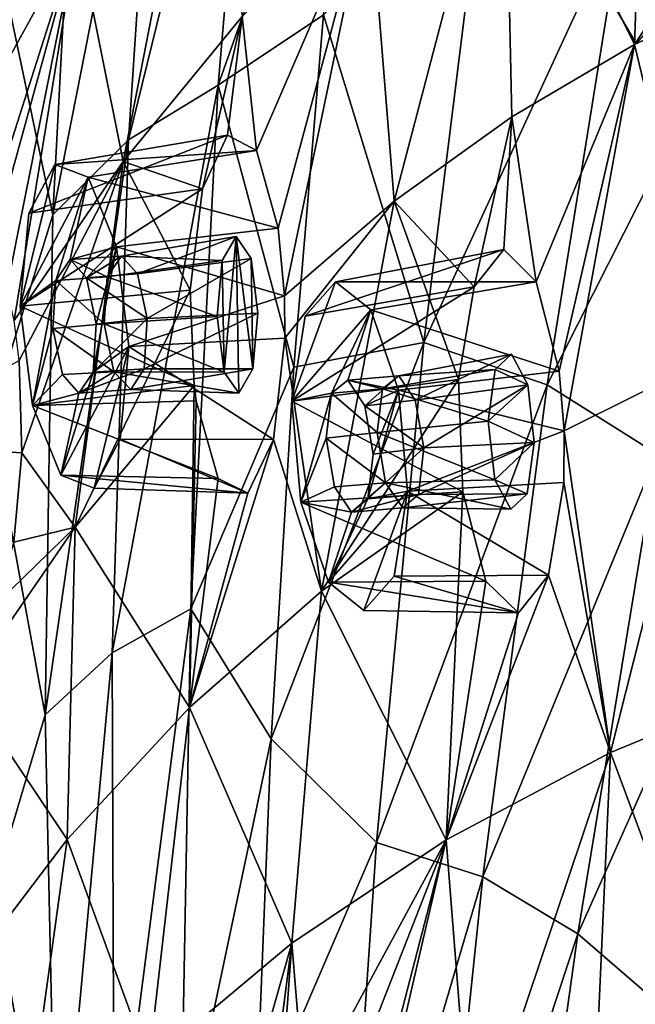
# Model space of a CAD drawing. Units: inches. Extents: x -8 to 238, y -75 to 99.
# Drawn here: x -4 to 1, y 4 to 12 of the extents above; entities that cross this region are included whole.
import ezdxf

# ---------------------------------------------------------------- set-up
doc = ezdxf.new("R2010")
doc.units = ezdxf.units.IN
doc.header["$MEASUREMENT"] = 0
doc.layers.add('699', color=7, linetype='Continuous')

msp = doc.modelspace()

# ---------------------------------------------------------------- linework, layer by layer
at = {"layer": '699', "color": 5, "linetype": 'Continuous'}
for points in [[(-2.5699, 14.6565, 736.8018), (-2.825, 10.8247, 738.9875), (-1.7534, 15.1864, 737.1334), (-2.5699, 14.6565, 736.8018)], [(-1.7534, 15.1864, 737.1334), (-2.825, 10.8247, 738.9875), (-2.088, 11.2729, 739.2934), (-1.7534, 15.1864, 737.1334)], [(-1.7534, 15.1864, 737.1334), (-2.088, 11.2729, 739.2934), (-0.9366, 14.523, 738.0258), (-1.7534, 15.1864, 737.1334)], [(-3.2493, 13.9383, 736.5123), (-3.4452, 10.2082, 738.7164), (-2.5699, 14.6565, 736.8018), (-3.2493, 13.9383, 736.5123)], [(-2.5699, 14.6565, 736.8018), (-3.4452, 10.2082, 738.7164), (-2.825, 10.8247, 738.9875), (-2.5699, 14.6565, 736.8018)], [(-0.9366, 14.523, 738.0258), (-2.088, 11.2729, 739.2934), (-1.2215, 11.8519, 739.4434), (-0.9366, 14.523, 738.0258)], [(0.2657, 13.7751, 702.7153), (1.4368, 14.5222, 698.7537), (1.3337, 11.6078, 699.3292), (0.2657, 13.7751, 702.7153)], [(1.3337, 11.6078, 699.3292), (1.4368, 14.5222, 698.7537), (2.2507, 12.9936, 696.2689), (1.3337, 11.6078, 699.3292)], [(-3.2424, 12.5188, 716.0655), (-2.2067, 14.0249, 711.8626), (-2.8683, 10.6469, 714.3025), (-3.2424, 12.5188, 716.0655)], [(-2.8683, 10.6469, 714.3025), (-2.2067, 14.0249, 711.8626), (-1.8915, 11.8381, 710.5035), (-2.8683, 10.6469, 714.3025)], [(-3.4452, 10.2082, 738.7164), (-3.2493, 13.9383, 736.5123), (-3.8459, 12.1151, 736.9083), (-3.4452, 10.2082, 738.7164)], [(-0.8453, 12.88, 706.6373), (0.2657, 13.7751, 702.7153), (-0.6405, 10.3206, 706.0172), (-0.8453, 12.88, 706.6373)], [(-0.6405, 10.3206, 706.0172), (0.2657, 13.7751, 702.7153), (0.3254, 11.0125, 702.6875), (-0.6405, 10.3206, 706.0172)], [(0.3254, 11.0125, 702.6875), (0.2657, 13.7751, 702.7153), (1.3337, 11.6078, 699.3292), (0.3254, 11.0125, 702.6875)], [(-4.1848, 10.8128, 720.1951), (-3.8872, 13.5648, 719.3655), (-3.2424, 12.5188, 716.0655), (-4.1848, 10.8128, 720.1951)], [(-1.2215, 11.8519, 739.4434), (-0.3961, 9.1592, 741.0363), (0.0952, 13.1292, 739.1402), (-1.2215, 11.8519, 739.4434)], [(-0.3961, 9.1592, 741.0363), (1.243, 12.7168, 739.5193), (0.0952, 13.1292, 739.1402), (-0.3961, 9.1592, 741.0363)], [(2.3805, 12.0946, 695.9594), (1.3337, 11.6078, 699.3292), (2.2507, 12.9936, 696.2689), (2.3805, 12.0946, 695.9594)], [(-1.8915, 11.8381, 710.5035), (-0.8453, 12.88, 706.6373), (-1.7734, 10.7377, 710.0551), (-1.8915, 11.8381, 710.5035)], [(-1.7734, 10.7377, 710.0551), (-0.8453, 12.88, 706.6373), (-1.5938, 10.0984, 709.4083), (-1.7734, 10.7377, 710.0551)], [(-1.5938, 10.0984, 709.4083), (-0.8453, 12.88, 706.6373), (-1.5425, 9.5431, 709.2436), (-1.5938, 10.0984, 709.4083)], [(-1.5425, 9.5431, 709.2436), (-0.8453, 12.88, 706.6373), (-0.6405, 10.3206, 706.0172), (-1.5425, 9.5431, 709.2436)], [(0.6159, 8.8115, 741.3638), (1.243, 12.7168, 739.5193), (-0.3961, 9.1592, 741.0363), (0.6159, 8.8115, 741.3638)], [(0.6159, 8.8115, 741.3638), (2.2552, 12.0541, 739.8397), (1.243, 12.7168, 739.5193), (0.6159, 8.8115, 741.3638)], [(-4.1848, 10.8128, 720.1951), (-3.2424, 12.5188, 716.0655), (-4.1357, 9.7238, 719.7613), (-4.1848, 10.8128, 720.1951)], [(-4.1357, 9.7238, 719.7613), (-3.2424, 12.5188, 716.0655), (-3.9739, 9.8644, 719.0184), (-4.1357, 9.7238, 719.7613)], [(-3.9739, 9.8644, 719.0184), (-3.2424, 12.5188, 716.0655), (-3.823, 9.6039, 718.2973), (-3.9739, 9.8644, 719.0184)], [(-3.823, 9.6039, 718.2973), (-3.2424, 12.5188, 716.0655), (-3.7641, 9.3402, 718.0098), (-3.823, 9.6039, 718.2973)], [(-3.7641, 9.3402, 718.0098), (-3.2424, 12.5188, 716.0655), (-2.8683, 10.6469, 714.3025), (-3.7641, 9.3402, 718.0098)], [(1.3475, 11.6167, 694.7529), (1.0767, 12.0807, 695.3834), (1.8222, 12.1583, 693.3238), (1.3475, 11.6167, 694.7529)], [(-3.9624, 8.5472, 739.002), (-3.4452, 10.2082, 738.7164), (-3.8459, 12.1151, 736.9083), (-3.9624, 8.5472, 739.002)], [(1.5171, 8.2465, 741.6421), (2.2552, 12.0541, 739.8397), (0.6159, 8.8115, 741.3638), (1.5171, 8.2465, 741.6421)], [(1.3475, 11.6167, 694.7529), (2.3805, 12.0946, 695.9594), (1.0767, 12.0807, 695.3834), (1.3475, 11.6167, 694.7529)], [(1.3337, 11.6078, 699.3292), (2.3805, 12.0946, 695.9594), (1.955, 9.032, 697.6787), (1.3337, 11.6078, 699.3292)], [(-2.8683, 10.6469, 714.3025), (-1.8915, 11.8381, 710.5035), (-2.2161, 10.4234, 711.7266), (-2.8683, 10.6469, 714.3025)], [(-2.2161, 10.4234, 711.7266), (-1.8915, 11.8381, 710.5035), (-2.0096, 10.8619, 710.94), (-2.2161, 10.4234, 711.7266)], [(-1.2215, 11.8519, 739.4434), (-2.088, 11.2729, 739.2934), (-1.4649, 8.9562, 740.803), (-1.2215, 11.8519, 739.4434)], [(-2.0096, 10.8619, 710.94), (-1.8915, 11.8381, 710.5035), (-1.7734, 10.7377, 710.0551), (-2.0096, 10.8619, 710.94)], [(-1.2215, 11.8519, 739.4434), (-1.4649, 8.9562, 740.803), (-0.3961, 9.1592, 741.0363), (-1.2215, 11.8519, 739.4434)], [(0.3254, 11.0125, 702.6875), (1.3337, 11.6078, 699.3292), (0.5257, 9.6586, 702.1596), (0.3254, 11.0125, 702.6875)], [(0.5257, 9.6586, 702.1596), (1.3337, 11.6078, 699.3292), (0.714, 8.9248, 701.6299), (0.5257, 9.6586, 702.1596)], [(0.714, 8.9248, 701.6299), (1.3337, 11.6078, 699.3292), (0.756, 8.4341, 701.5536), (0.714, 8.9248, 701.6299)], [(0.756, 8.4341, 701.5536), (1.3337, 11.6078, 699.3292), (1.955, 9.032, 697.6787), (0.756, 8.4341, 701.5536)], [(-2.825, 10.8247, 738.9875), (-2.9577, 6.6107, 741.0004), (-2.088, 11.2729, 739.2934), (-2.825, 10.8247, 738.9875)], [(-2.088, 11.2729, 739.2934), (-2.9577, 6.6107, 741.0004), (-2.3113, 6.9736, 741.2733), (-2.088, 11.2729, 739.2934)], [(-2.088, 11.2729, 739.2934), (-2.3113, 6.9736, 741.2733), (-1.4649, 8.9562, 740.803), (-2.088, 11.2729, 739.2934)], [(-0.6405, 10.3206, 706.0172), (0.3254, 11.0125, 702.6875), (0.0174, 9.6178, 703.8411), (-0.6405, 10.3206, 706.0172)], [(0.0174, 9.6178, 703.8411), (0.3254, 11.0125, 702.6875), (0.2606, 9.9236, 703.0035), (0.0174, 9.6178, 703.8411)], [(0.2606, 9.9236, 703.0035), (0.3254, 11.0125, 702.6875), (0.5257, 9.6586, 702.1596), (0.2606, 9.9236, 703.0035)], [(-2.2161, 10.4234, 711.7266), (-2.0096, 10.8619, 710.94), (-3.6441, 10.2212, 711.1205), (-2.2161, 10.4234, 711.7266)], [(-3.6441, 10.2212, 711.1205), (-2.0096, 10.8619, 710.94), (-3.4287, 10.6213, 710.415), (-3.6441, 10.2212, 711.1205)], [(-2.0096, 10.8619, 710.94), (-1.7734, 10.7377, 710.0551), (-3.4287, 10.6213, 710.415), (-2.0096, 10.8619, 710.94)], [(-3.4452, 10.2082, 738.7164), (-3.5095, 6.1018, 740.7546), (-2.825, 10.8247, 738.9875), (-3.4452, 10.2082, 738.7164)], [(-2.825, 10.8247, 738.9875), (-3.5095, 6.1018, 740.7546), (-2.9577, 6.6107, 741.0004), (-2.825, 10.8247, 738.9875)], [(-3.4287, 10.6213, 710.415), (-1.7734, 10.7377, 710.0551), (-3.1552, 10.5167, 709.64), (-3.4287, 10.6213, 710.415)], [(-1.7734, 10.7377, 710.0551), (-1.5938, 10.0984, 709.4083), (-3.1552, 10.5167, 709.64), (-1.7734, 10.7377, 710.0551)], [(-3.7641, 9.3402, 718.0098), (-2.8683, 10.6469, 714.3025), (-3.7225, 9.0121, 717.7999), (-3.7641, 9.3402, 718.0098)], [(-3.7225, 9.0121, 717.7999), (-2.8683, 10.6469, 714.3025), (-3.7004, 8.2529, 717.658), (-3.7225, 9.0121, 717.7999)], [(-3.7145, 9.4578, 711.4758), (-3.6441, 10.2212, 711.1205), (-3.4287, 10.6213, 710.415), (-3.7145, 9.4578, 711.4758)], [(-3.7145, 9.4578, 711.4758), (-3.4287, 10.6213, 710.415), (-3.1552, 10.5167, 709.64), (-3.7145, 9.4578, 711.4758)], [(-3.7004, 8.2529, 717.658), (-2.8683, 10.6469, 714.3025), (-3.2639, 7.6419, 715.8273), (-3.7004, 8.2529, 717.658)], [(-3.2639, 7.6419, 715.8273), (-2.8683, 10.6469, 714.3025), (-2.3164, 9.5897, 712.11), (-3.2639, 7.6419, 715.8273)], [(-2.3164, 9.5897, 712.11), (-2.8683, 10.6469, 714.3025), (-2.2161, 10.4234, 711.7266), (-2.3164, 9.5897, 712.11)], [(-3.7145, 9.4578, 711.4758), (-3.1552, 10.5167, 709.64), (-3.4206, 9.6699, 710.5789), (-3.7145, 9.4578, 711.4758)], [(-3.4206, 9.6699, 710.5789), (-3.1552, 10.5167, 709.64), (-3.304, 9.8414, 710.2058), (-3.4206, 9.6699, 710.5789)], [(-3.1552, 10.5167, 709.64), (-2.9216, 9.9446, 709.0732), (-3.304, 9.8414, 710.2058), (-3.1552, 10.5167, 709.64)], [(-3.1552, 10.5167, 709.64), (-1.5938, 10.0984, 709.4083), (-2.9216, 9.9446, 709.0732), (-3.1552, 10.5167, 709.64)], [(-2.3164, 9.5897, 712.11), (-2.2161, 10.4234, 711.7266), (-3.7145, 9.4578, 711.4758), (-2.3164, 9.5897, 712.11)], [(-3.7145, 9.4578, 711.4758), (-2.2161, 10.4234, 711.7266), (-3.6441, 10.2212, 711.1205), (-3.7145, 9.4578, 711.4758)], [(-1.5425, 9.5431, 709.2436), (-0.6405, 10.3206, 706.0172), (-1.5394, 9.1959, 709.2485), (-1.5425, 9.5431, 709.2436)], [(-1.5394, 9.1959, 709.2485), (-0.6405, 10.3206, 706.0172), (-1.2377, 7.1183, 708.332), (-1.5394, 9.1959, 709.2485)], [(-1.2377, 7.1183, 708.332), (-0.6405, 10.3206, 706.0172), (-0.1126, 8.8567, 704.3478), (-1.2377, 7.1183, 708.332)], [(-0.1126, 8.8567, 704.3478), (-0.6405, 10.3206, 706.0172), (0.0174, 9.6178, 703.8411), (-0.1126, 8.8567, 704.3478)], [(-3.5095, 6.1018, 740.7546), (-3.4452, 10.2082, 738.7164), (-3.9624, 8.5472, 739.002), (-3.5095, 6.1018, 740.7546)], [(-1.5938, 10.0984, 709.4083), (-1.5425, 9.5431, 709.2436), (-2.9216, 9.9446, 709.0732), (-1.5938, 10.0984, 709.4083)], [(-2.8817, 9.8703, 710.3457), (-2.7503, 9.7248, 709.9921), (-1.9391, 10.0314, 710.687), (-2.8817, 9.8703, 710.3457)], [(-2.055, 9.8322, 711.1245), (-2.8817, 9.8703, 710.3457), (-1.9391, 10.0314, 710.687), (-2.055, 9.8322, 711.1245)], [(-1.9391, 10.0314, 710.687), (-2.7503, 9.7248, 709.9921), (-1.8169, 9.8489, 710.2397), (-1.9391, 10.0314, 710.687)], [(-2.0391, 8.9172, 711.0983), (-2.055, 9.8322, 711.1245), (-1.9391, 10.0314, 710.687), (-2.0391, 8.9172, 711.0983)], [(-1.9185, 8.7429, 710.657), (-2.0391, 8.9172, 711.0983), (-1.9391, 10.0314, 710.687), (-1.9185, 8.7429, 710.657)], [(-1.8031, 8.9426, 710.2213), (-1.9185, 8.7429, 710.657), (-1.9391, 10.0314, 710.687), (-1.8031, 8.9426, 710.2213)], [(-1.8031, 8.9426, 710.2213), (-1.9391, 10.0314, 710.687), (-1.8169, 9.8489, 710.2397), (-1.8031, 8.9426, 710.2213)], [(-3.304, 9.8414, 710.2058), (-2.9216, 9.9446, 709.0732), (-3.1687, 9.6899, 709.8421), (-3.304, 9.8414, 710.2058)], [(-3.304, 9.8414, 710.2058), (-3.1687, 9.6899, 709.8421), (-2.8817, 9.8703, 710.3457), (-3.304, 9.8414, 710.2058)], [(-2.9999, 9.6983, 710.7235), (-3.304, 9.8414, 710.2058), (-2.8817, 9.8703, 710.3457), (-2.9999, 9.6983, 710.7235)], [(-3.1687, 9.6899, 709.8421), (-2.9216, 9.9446, 709.0732), (-3.0903, 9.3116, 709.6886), (-3.1687, 9.6899, 709.8421)], [(-2.8817, 9.8703, 710.3457), (-3.1687, 9.6899, 709.8421), (-2.7503, 9.7248, 709.9921), (-2.8817, 9.8703, 710.3457)], [(-2.9216, 9.9446, 709.0732), (-2.8211, 9.1282, 708.9414), (-3.115, 8.9161, 709.8383), (-2.9216, 9.9446, 709.0732)], [(-2.9216, 9.9446, 709.0732), (-3.115, 8.9161, 709.8383), (-3.0903, 9.3116, 709.6886), (-2.9216, 9.9446, 709.0732)], [(-2.9999, 9.6983, 710.7235), (-2.8817, 9.8703, 710.3457), (-2.055, 9.8322, 711.1245), (-2.9999, 9.6983, 710.7235)], [(-2.9216, 9.9446, 709.0732), (-1.5425, 9.5431, 709.2436), (-2.8211, 9.1282, 708.9414), (-2.9216, 9.9446, 709.0732)], [(0.0174, 9.6178, 703.8411), (0.2606, 9.9236, 703.0035), (-1.3732, 9.3768, 703.2373), (0.0174, 9.6178, 703.8411)], [(-1.3732, 9.3768, 703.2373), (0.2606, 9.9236, 703.0035), (-1.1237, 9.6576, 702.487), (-1.3732, 9.3768, 703.2373)], [(0.2606, 9.9236, 703.0035), (0.5257, 9.6586, 702.1596), (-1.1237, 9.6576, 702.487), (0.2606, 9.9236, 703.0035)], [(-3.4206, 9.6699, 710.5789), (-3.304, 9.8414, 710.2058), (-2.9999, 9.6983, 710.7235), (-3.4206, 9.6699, 710.5789)], [(-2.0967, 9.3727, 711.2956), (-2.9999, 9.6983, 710.7235), (-2.055, 9.8322, 711.1245), (-2.0967, 9.3727, 711.2956)], [(-2.7503, 9.7248, 709.9921), (-2.6708, 9.3566, 709.8334), (-1.8169, 9.8489, 710.2397), (-2.7503, 9.7248, 709.9921)], [(-1.8169, 9.8489, 710.2397), (-2.6708, 9.3566, 709.8334), (-1.7616, 9.4002, 710.0505), (-1.8169, 9.8489, 710.2397)], [(-2.0391, 8.9172, 711.0983), (-2.0967, 9.3727, 711.2956), (-2.055, 9.8322, 711.1245), (-2.0391, 8.9172, 711.0983)], [(-1.8031, 8.9426, 710.2213), (-1.8169, 9.8489, 710.2397), (-1.7616, 9.4002, 710.0505), (-1.8031, 8.9426, 710.2213)], [(-2.7503, 9.7248, 709.9921), (-3.1687, 9.6899, 709.8421), (-2.6708, 9.3566, 709.8334), (-2.7503, 9.7248, 709.9921)], [(-3.614, 8.6414, 711.344), (-3.7145, 9.4578, 711.4758), (-3.4206, 9.6699, 710.5789), (-3.614, 8.6414, 711.344)], [(-3.4452, 9.2738, 710.7284), (-3.614, 8.6414, 711.344), (-3.4206, 9.6699, 710.5789), (-3.4452, 9.2738, 710.7284)], [(-3.4452, 9.2738, 710.7284), (-3.4206, 9.6699, 710.5789), (-3.0254, 9.313, 710.8735), (-3.4452, 9.2738, 710.7284)], [(-3.4206, 9.6699, 710.5789), (-2.9999, 9.6983, 710.7235), (-3.0254, 9.313, 710.8735), (-3.4206, 9.6699, 710.5789)], [(-3.1687, 9.6899, 709.8421), (-3.0903, 9.3116, 709.6886), (-2.6708, 9.3566, 709.8334), (-3.1687, 9.6899, 709.8421)], [(-3.0254, 9.313, 710.8735), (-2.9999, 9.6983, 710.7235), (-2.0967, 9.3727, 711.2956), (-3.0254, 9.313, 710.8735)], [(-1.4818, 8.6791, 703.7015), (-1.3732, 9.3768, 703.2373), (-1.1237, 9.6576, 702.487), (-1.4818, 8.6791, 703.7015)], [(-1.4818, 8.6791, 703.7015), (-1.1237, 9.6576, 702.487), (-0.8331, 9.4274, 701.7462), (-1.4818, 8.6791, 703.7015)], [(-1.1237, 9.6576, 702.487), (0.5257, 9.6586, 702.1596), (-0.8331, 9.4274, 701.7462), (-1.1237, 9.6576, 702.487)], [(0.5257, 9.6586, 702.1596), (0.714, 8.9248, 701.6299), (-0.8331, 9.4274, 701.7462), (0.5257, 9.6586, 702.1596)], [(-2.2848, 8.8068, 712.0049), (-2.3164, 9.5897, 712.11), (-3.7145, 9.4578, 711.4758), (-2.2848, 8.8068, 712.0049)], [(-2.2848, 8.8068, 712.0049), (-3.2639, 7.6419, 715.8273), (-2.3164, 9.5897, 712.11), (-2.2848, 8.8068, 712.0049)], [(-0.1126, 8.8567, 704.3478), (0.0174, 9.6178, 703.8411), (-1.4818, 8.6791, 703.7015), (-0.1126, 8.8567, 704.3478)], [(-1.4818, 8.6791, 703.7015), (0.0174, 9.6178, 703.8411), (-1.3732, 9.3768, 703.2373), (-1.4818, 8.6791, 703.7015)], [(-1.5425, 9.5431, 709.2436), (-1.5394, 9.1959, 709.2485), (-2.8211, 9.1282, 708.9414), (-1.5425, 9.5431, 709.2436)], [(-3.614, 8.6414, 711.344), (-2.2848, 8.8068, 712.0049), (-3.7145, 9.4578, 711.4758), (-3.614, 8.6414, 711.344)], [(-2.6708, 9.3566, 709.8334), (-2.6943, 8.9445, 709.9829), (-1.7616, 9.4002, 710.0505), (-2.6708, 9.3566, 709.8334)], [(-2.6943, 8.9445, 709.9829), (-1.8031, 8.9426, 710.2213), (-1.7616, 9.4002, 710.0505), (-2.6943, 8.9445, 709.9829)], [(-1.4818, 8.6791, 703.7015), (-0.8331, 9.4274, 701.7462), (-1.1555, 8.7425, 702.793), (-1.4818, 8.6791, 703.7015)], [(-1.1555, 8.7425, 702.793), (-0.8331, 9.4274, 701.7462), (-1.0229, 8.8515, 702.4039), (-1.1555, 8.7425, 702.793)], [(-0.8331, 9.4274, 701.7462), (-0.6053, 8.7684, 701.2803), (-1.0229, 8.8515, 702.4039), (-0.8331, 9.4274, 701.7462)], [(-0.8331, 9.4274, 701.7462), (0.714, 8.9248, 701.6299), (-0.6053, 8.7684, 701.2803), (-0.8331, 9.4274, 701.7462)], [(-2.9444, 8.9191, 710.7154), (-3.4452, 9.2738, 710.7284), (-3.0254, 9.313, 710.8735), (-2.9444, 8.9191, 710.7154)], [(-3.0903, 9.3116, 709.6886), (-3.115, 8.9161, 709.8383), (-2.6708, 9.3566, 709.8334), (-3.0903, 9.3116, 709.6886)], [(-2.6708, 9.3566, 709.8334), (-3.115, 8.9161, 709.8383), (-2.6943, 8.9445, 709.9829), (-2.6708, 9.3566, 709.8334)], [(-2.0391, 8.9172, 711.0983), (-3.0254, 9.313, 710.8735), (-2.0967, 9.3727, 711.2956), (-2.0391, 8.9172, 711.0983)], [(-2.9444, 8.9191, 710.7154), (-3.0254, 9.313, 710.8735), (-2.0391, 8.9172, 711.0983), (-2.9444, 8.9191, 710.7154)], [(-3.3674, 8.8969, 710.5763), (-3.614, 8.6414, 711.344), (-3.4452, 9.2738, 710.7284), (-3.3674, 8.8969, 710.5763)], [(-3.3674, 8.8969, 710.5763), (-3.4452, 9.2738, 710.7284), (-2.9444, 8.9191, 710.7154), (-3.3674, 8.8969, 710.5763)], [(-1.5394, 9.1959, 709.2485), (-1.6336, 8.362, 709.6332), (-2.8211, 9.1282, 708.9414), (-1.5394, 9.1959, 709.2485)], [(-1.4649, 8.9562, 740.803), (-1.652, 5.9047, 742.0489), (-0.3961, 9.1592, 741.0363), (-1.4649, 8.9562, 740.803)], [(-1.652, 5.9047, 742.0489), (-0.7874, 5.0527, 742.6487), (-0.3961, 9.1592, 741.0363), (-1.652, 5.9047, 742.0489)], [(-1.6336, 8.362, 709.6332), (-1.5394, 9.1959, 709.2485), (-1.2377, 7.1183, 708.332), (-1.6336, 8.362, 709.6332)], [(-0.7874, 5.0527, 742.6487), (0.6159, 8.8115, 741.3638), (-0.3961, 9.1592, 741.0363), (-0.7874, 5.0527, 742.6487)], [(-3.1069, 7.9646, 710.0022), (-3.3804, 8.0693, 710.7771), (-2.8211, 9.1282, 708.9414), (-3.1069, 7.9646, 710.0022)], [(-2.8211, 9.1282, 708.9414), (-3.3804, 8.0693, 710.7771), (-3.115, 8.9161, 709.8383), (-2.8211, 9.1282, 708.9414)], [(-2.8915, 8.3647, 709.2967), (-3.1069, 7.9646, 710.0022), (-2.8211, 9.1282, 708.9414), (-2.8915, 8.3647, 709.2967)], [(-1.6336, 8.362, 709.6332), (-2.8915, 8.3647, 709.2967), (-2.8211, 9.1282, 708.9414), (-1.6336, 8.362, 709.6332)], [(-0.6033, 8.8874, 702.55), (-0.4677, 8.6856, 702.227), (0.3236, 9.0654, 702.8891), (-0.6033, 8.8874, 702.55)], [(0.1883, 8.9394, 703.3475), (-0.6033, 8.8874, 702.55), (0.3236, 9.0654, 702.8891), (0.1883, 8.9394, 703.3475)], [(0.3236, 9.0654, 702.8891), (-0.4677, 8.6856, 702.227), (0.458, 8.8112, 702.4801), (0.3236, 9.0654, 702.8891)], [(0.1883, 8.9394, 703.3475), (0.3236, 9.0654, 702.8891), (0.458, 8.8112, 702.4801), (0.1883, 8.9394, 703.3475)], [(-3.7225, 9.0121, 717.7999), (-3.7004, 8.2529, 717.658), (-4.9685, 8.3341, 717.3838), (-3.7225, 9.0121, 717.7999)], [(0.756, 8.4341, 701.5536), (1.955, 9.032, 697.6787), (1.1354, 5.7914, 700.7242), (0.756, 8.4341, 701.5536)], [(1.1354, 5.7914, 700.7242), (1.955, 9.032, 697.6787), (2.5492, 6.3719, 696.2768), (1.1354, 5.7914, 700.7242)], [(-3.2325, 8.7445, 710.2138), (-3.614, 8.6414, 711.344), (-3.3674, 8.8969, 710.5763), (-3.2325, 8.7445, 710.2138)], [(-3.115, 8.9161, 709.8383), (-3.3804, 8.0693, 710.7771), (-3.2325, 8.7445, 710.2138), (-3.115, 8.9161, 709.8383)], [(-3.2325, 8.7445, 710.2138), (-3.3674, 8.8969, 710.5763), (-2.9444, 8.9191, 710.7154), (-3.2325, 8.7445, 710.2138)], [(-3.115, 8.9161, 709.8383), (-3.2325, 8.7445, 710.2138), (-2.6943, 8.9445, 709.9829), (-3.115, 8.9161, 709.8383)], [(-2.6943, 8.9445, 709.9829), (-3.2325, 8.7445, 710.2138), (-2.8061, 8.7731, 710.3419), (-2.6943, 8.9445, 709.9829)], [(-2.8061, 8.7731, 710.3419), (-3.2325, 8.7445, 710.2138), (-2.9444, 8.9191, 710.7154), (-2.8061, 8.7731, 710.3419)], [(-2.8061, 8.7731, 710.3419), (-2.9444, 8.9191, 710.7154), (-1.9185, 8.7429, 710.657), (-2.8061, 8.7731, 710.3419)], [(-1.9185, 8.7429, 710.657), (-2.9444, 8.9191, 710.7154), (-2.0391, 8.9172, 711.0983), (-1.9185, 8.7429, 710.657)], [(-2.6943, 8.9445, 709.9829), (-2.8061, 8.7731, 710.3419), (-1.8031, 8.9426, 710.2213), (-2.6943, 8.9445, 709.9829)], [(-1.8031, 8.9426, 710.2213), (-2.8061, 8.7731, 710.3419), (-1.9185, 8.7429, 710.657), (-1.8031, 8.9426, 710.2213)], [(-1.4649, 8.9562, 740.803), (-2.3113, 6.9736, 741.2733), (-1.652, 5.9047, 742.0489), (-1.4649, 8.9562, 740.803)], [(0.1309, 8.5134, 703.5873), (-0.7382, 8.7789, 702.9454), (0.1883, 8.9394, 703.3475), (0.1309, 8.5134, 703.5873)], [(-0.7382, 8.7789, 702.9454), (-0.6033, 8.8874, 702.55), (0.1883, 8.9394, 703.3475), (-0.7382, 8.7789, 702.9454)], [(0.714, 8.9248, 701.6299), (0.756, 8.4341, 701.5536), (-0.6053, 8.7684, 701.2803), (0.714, 8.9248, 701.6299)], [(0.1309, 8.5134, 703.5873), (0.1883, 8.9394, 703.3475), (0.458, 8.8112, 702.4801), (0.1309, 8.5134, 703.5873)], [(-0.0775, 7.9336, 704.3307), (-0.1126, 8.8567, 704.3478), (-1.4818, 8.6791, 703.7015), (-0.0775, 7.9336, 704.3307)], [(-0.0775, 7.9336, 704.3307), (-1.2377, 7.1183, 708.332), (-0.1126, 8.8567, 704.3478), (-0.0775, 7.9336, 704.3307)], [(-1.1555, 8.7425, 702.793), (-1.0229, 8.8515, 702.4039), (-0.7382, 8.7789, 702.9454), (-1.1555, 8.7425, 702.793)], [(-1.0229, 8.8515, 702.4039), (-0.8824, 8.6408, 702.0695), (-0.6033, 8.8874, 702.55), (-1.0229, 8.8515, 702.4039)], [(-0.7382, 8.7789, 702.9454), (-1.0229, 8.8515, 702.4039), (-0.6033, 8.8874, 702.55), (-0.7382, 8.7789, 702.9454)], [(-1.0229, 8.8515, 702.4039), (-0.6053, 8.7684, 701.2803), (-0.8824, 8.6408, 702.0695), (-1.0229, 8.8515, 702.4039)], [(-0.6033, 8.8874, 702.55), (-0.8824, 8.6408, 702.0695), (-0.4677, 8.6856, 702.227), (-0.6033, 8.8874, 702.55)], [(-2.2683, 8.681, 711.946), (-2.2848, 8.8068, 712.0049), (-3.614, 8.6414, 711.344), (-2.2683, 8.681, 711.946)], [(-3.3804, 8.0693, 710.7771), (-3.614, 8.6414, 711.344), (-3.2325, 8.7445, 710.2138), (-3.3804, 8.0693, 710.7771)], [(-3.2639, 7.6419, 715.8273), (-2.2848, 8.8068, 712.0049), (-2.3223, 6.1621, 712.2648), (-3.2639, 7.6419, 715.8273)], [(-2.2848, 8.8068, 712.0049), (-2.2683, 8.681, 711.946), (-2.3223, 6.1621, 712.2648), (-2.2848, 8.8068, 712.0049)], [(-1.408, 7.8493, 703.6981), (-1.4818, 8.6791, 703.7015), (-1.1555, 8.7425, 702.793), (-1.408, 7.8493, 703.6981)], [(-1.199, 8.3754, 702.9999), (-1.408, 7.8493, 703.6981), (-1.1555, 8.7425, 702.793), (-1.199, 8.3754, 702.9999)], [(-1.199, 8.3754, 702.9999), (-1.1555, 8.7425, 702.793), (-0.7821, 8.422, 703.151), (-1.199, 8.3754, 702.9999)], [(-1.1555, 8.7425, 702.793), (-0.7382, 8.7789, 702.9454), (-0.7821, 8.422, 703.151), (-1.1555, 8.7425, 702.793)], [(-0.8824, 8.6408, 702.0695), (-0.6053, 8.7684, 701.2803), (-0.8143, 8.2416, 701.9786), (-0.8824, 8.6408, 702.0695)], [(-0.6053, 8.7684, 701.2803), (-0.5316, 7.9386, 701.2769), (-0.8578, 7.8752, 702.1854), (-0.6053, 8.7684, 701.2803)], [(-0.6053, 8.7684, 701.2803), (-0.8578, 7.8752, 702.1854), (-0.8143, 8.2416, 701.9786), (-0.6053, 8.7684, 701.2803)], [(0.0865, 4.7704, 742.9274), (0.6159, 8.8115, 741.3638), (-0.7874, 5.0527, 742.6487), (0.0865, 4.7704, 742.9274)], [(-0.7821, 8.422, 703.151), (-0.7382, 8.7789, 702.9454), (0.1309, 8.5134, 703.5873), (-0.7821, 8.422, 703.151)], [(-0.6053, 8.7684, 701.2803), (0.756, 8.4341, 701.5536), (-0.5316, 7.9386, 701.2769), (-0.6053, 8.7684, 701.2803)], [(-0.4677, 8.6856, 702.227), (-0.3976, 8.2952, 702.1286), (0.458, 8.8112, 702.4801), (-0.4677, 8.6856, 702.227)], [(0.458, 8.8112, 702.4801), (-0.3976, 8.2952, 702.1286), (0.5099, 8.3385, 702.3678), (0.458, 8.8112, 702.4801)], [(0.0865, 4.7704, 742.9274), (1.5171, 8.2465, 741.6421), (0.6159, 8.8115, 741.3638), (0.0865, 4.7704, 742.9274)], [(0.1309, 8.5134, 703.5873), (0.458, 8.8112, 702.4801), (0.5099, 8.3385, 702.3678), (0.1309, 8.5134, 703.5873)], [(-2.087, 8.0434, 711.2968), (-2.2683, 8.681, 711.946), (-3.614, 8.6414, 711.344), (-2.087, 8.0434, 711.2968)], [(-2.2683, 8.681, 711.946), (-2.087, 8.0434, 711.2968), (-2.3223, 6.1621, 712.2648), (-2.2683, 8.681, 711.946)], [(-1.408, 7.8493, 703.6981), (-0.0775, 7.9336, 704.3307), (-1.4818, 8.6791, 703.7015), (-1.408, 7.8493, 703.6981)], [(-0.4677, 8.6856, 702.227), (-0.8824, 8.6408, 702.0695), (-0.3976, 8.2952, 702.1286), (-0.4677, 8.6856, 702.227)], [(-3.3804, 8.0693, 710.7771), (-2.087, 8.0434, 711.2968), (-3.614, 8.6414, 711.344), (-3.3804, 8.0693, 710.7771)], [(-0.8824, 8.6408, 702.0695), (-0.8143, 8.2416, 701.9786), (-0.3976, 8.2952, 702.1286), (-0.8824, 8.6408, 702.0695)], [(-3.9427, 4.65, 740.9304), (-3.5095, 6.1018, 740.7546), (-3.9624, 8.5472, 739.002), (-3.9427, 4.65, 740.9304)], [(0.1857, 8.0324, 703.4664), (-0.7821, 8.422, 703.151), (0.1309, 8.5134, 703.5873), (0.1857, 8.0324, 703.4664)], [(0.1857, 8.0324, 703.4664), (0.1309, 8.5134, 703.5873), (0.5099, 8.3385, 702.3678), (0.1857, 8.0324, 703.4664)], [(-0.7115, 8.0062, 703.0571), (-1.199, 8.3754, 702.9999), (-0.7821, 8.422, 703.151), (-0.7115, 8.0062, 703.0571)], [(-0.7115, 8.0062, 703.0571), (-0.7821, 8.422, 703.151), (0.1857, 8.0324, 703.4664), (-0.7115, 8.0062, 703.0571)], [(0.756, 8.4341, 701.5536), (0.7532, 8.0097, 701.6154), (-0.5316, 7.9386, 701.2769), (0.756, 8.4341, 701.5536)], [(0.7532, 8.0097, 701.6154), (0.756, 8.4341, 701.5536), (1.1354, 5.7914, 700.7242), (0.7532, 8.0097, 701.6154)], [(-3.7004, 8.2529, 717.658), (-3.7654, 7.5212, 717.9077), (-4.9685, 8.3341, 717.3838), (-3.7004, 8.2529, 717.658)], [(-2.8915, 8.3647, 709.2967), (-1.843, 7.9233, 710.413), (-3.1069, 7.9646, 710.0022), (-2.8915, 8.3647, 709.2967)], [(-1.6336, 8.362, 709.6332), (-1.843, 7.9233, 710.413), (-2.8915, 8.3647, 709.2967), (-1.6336, 8.362, 709.6332)], [(-1.843, 7.9233, 710.413), (-1.6336, 8.362, 709.6332), (-2.3223, 6.1621, 712.2648), (-1.843, 7.9233, 710.413)], [(-2.3223, 6.1621, 712.2648), (-1.6336, 8.362, 709.6332), (-1.2377, 7.1183, 708.332), (-2.3223, 6.1621, 712.2648)], [(-1.1305, 7.9758, 702.908), (-1.408, 7.8493, 703.6981), (-1.199, 8.3754, 702.9999), (-1.1305, 7.9758, 702.908)], [(-1.1305, 7.9758, 702.908), (-1.199, 8.3754, 702.9999), (-0.7115, 8.0062, 703.0571), (-1.1305, 7.9758, 702.908)], [(-0.3976, 8.2952, 702.1286), (-0.4405, 7.9117, 702.3378), (0.5099, 8.3385, 702.3678), (-0.3976, 8.2952, 702.1286)], [(-0.4405, 7.9117, 702.3378), (0.4529, 7.9172, 702.6059), (0.5099, 8.3385, 702.3678), (-0.4405, 7.9117, 702.3378)], [(0.4529, 7.9172, 702.6059), (0.1857, 8.0324, 703.4664), (0.5099, 8.3385, 702.3678), (0.4529, 7.9172, 702.6059)], [(-3.7654, 7.5212, 717.9077), (-3.7004, 8.2529, 717.658), (-3.2639, 7.6419, 715.8273), (-3.7654, 7.5212, 717.9077)], [(-0.8143, 8.2416, 701.9786), (-0.8578, 7.8752, 702.1854), (-0.3976, 8.2952, 702.1286), (-0.8143, 8.2416, 701.9786)], [(-0.3976, 8.2952, 702.1286), (-0.8578, 7.8752, 702.1854), (-0.4405, 7.9117, 702.3378), (-0.3976, 8.2952, 702.1286)], [(0.8671, 4.3036, 743.1644), (1.5171, 8.2465, 741.6421), (0.0865, 4.7704, 742.9274), (0.8671, 4.3036, 743.1644)], [(0.8671, 4.3036, 743.1644), (2.3105, 7.5311, 741.8745), (1.5171, 8.2465, 741.6421), (0.8671, 4.3036, 743.1644)], [(-1.843, 7.9233, 710.413), (-2.087, 8.0434, 711.2968), (-3.3804, 8.0693, 710.7771), (-1.843, 7.9233, 710.413)], [(-3.1069, 7.9646, 710.0022), (-1.843, 7.9233, 710.413), (-3.3804, 8.0693, 710.7771), (-3.1069, 7.9646, 710.0022)], [(-2.087, 8.0434, 711.2968), (-1.843, 7.9233, 710.413), (-2.3223, 6.1621, 712.2648), (-2.087, 8.0434, 711.2968)], [(0.318, 7.7897, 703.063), (-0.7115, 8.0062, 703.0571), (0.1857, 8.0324, 703.4664), (0.318, 7.7897, 703.063)], [(0.7532, 8.0097, 701.6154), (0.6266, 7.2486, 702.1211), (-0.5316, 7.9386, 701.2769), (0.7532, 8.0097, 701.6154)], [(0.4529, 7.9172, 702.6059), (0.318, 7.7897, 703.063), (0.1857, 8.0324, 703.4664), (0.4529, 7.9172, 702.6059)], [(0.6266, 7.2486, 702.1211), (0.7532, 8.0097, 701.6154), (1.1354, 5.7914, 700.7242), (0.6266, 7.2486, 702.1211)], [(-0.991, 7.7663, 702.5761), (-1.408, 7.8493, 703.6981), (-1.1305, 7.9758, 702.908), (-0.991, 7.7663, 702.5761)], [(0.1115, 7.2009, 703.797), (-0.0775, 7.9336, 704.3307), (-1.408, 7.8493, 703.6981), (0.1115, 7.2009, 703.797)], [(-1.2377, 7.1183, 708.332), (-0.0775, 7.9336, 704.3307), (-0.2128, 5.0747, 705.1323), (-1.2377, 7.1183, 708.332)], [(-0.8896, 6.96, 702.4914), (-1.1803, 7.1903, 703.2322), (-0.5316, 7.9386, 701.2769), (-0.8896, 6.96, 702.4914)], [(-0.5316, 7.9386, 701.2769), (-1.1803, 7.1903, 703.2322), (-0.8578, 7.8752, 702.1854), (-0.5316, 7.9386, 701.2769)], [(-0.991, 7.7663, 702.5761), (-1.1305, 7.9758, 702.908), (-0.7115, 8.0062, 703.0571), (-0.991, 7.7663, 702.5761)], [(-0.5685, 7.8006, 702.7147), (-0.991, 7.7663, 702.5761), (-0.7115, 8.0062, 703.0571), (-0.5685, 7.8006, 702.7147)], [(-0.6401, 7.2409, 701.741), (-0.8896, 6.96, 702.4914), (-0.5316, 7.9386, 701.2769), (-0.6401, 7.2409, 701.741)], [(-0.5685, 7.8006, 702.7147), (-0.7115, 8.0062, 703.0571), (0.318, 7.7897, 703.063), (-0.5685, 7.8006, 702.7147)], [(0.6266, 7.2486, 702.1211), (-0.6401, 7.2409, 701.741), (-0.5316, 7.9386, 701.2769), (0.6266, 7.2486, 702.1211)], [(-0.0775, 7.9336, 704.3307), (0.1115, 7.2009, 703.797), (-0.2128, 5.0747, 705.1323), (-0.0775, 7.9336, 704.3307)], [(-1.1803, 7.1903, 703.2322), (-1.408, 7.8493, 703.6981), (-0.991, 7.7663, 702.5761), (-1.1803, 7.1903, 703.2322)], [(-1.1803, 7.1903, 703.2322), (0.1115, 7.2009, 703.797), (-1.408, 7.8493, 703.6981), (-1.1803, 7.1903, 703.2322)], [(-0.8578, 7.8752, 702.1854), (-1.1803, 7.1903, 703.2322), (-0.991, 7.7663, 702.5761), (-0.8578, 7.8752, 702.1854)], [(-0.8578, 7.8752, 702.1854), (-0.991, 7.7663, 702.5761), (-0.4405, 7.9117, 702.3378), (-0.8578, 7.8752, 702.1854)], [(-0.4405, 7.9117, 702.3378), (-0.991, 7.7663, 702.5761), (-0.5685, 7.8006, 702.7147), (-0.4405, 7.9117, 702.3378)], [(-0.4405, 7.9117, 702.3378), (-0.5685, 7.8006, 702.7147), (0.4529, 7.9172, 702.6059), (-0.4405, 7.9117, 702.3378)], [(0.4529, 7.9172, 702.6059), (-0.5685, 7.8006, 702.7147), (0.318, 7.7897, 703.063), (0.4529, 7.9172, 702.6059)], [(-4.1706, 6.3294, 719.64), (-3.9013, 7.023, 718.4767), (-3.2639, 7.6419, 715.8273), (-4.1706, 6.3294, 719.64)], [(-4.1706, 6.3294, 719.64), (-3.2639, 7.6419, 715.8273), (-3.3274, 5.0789, 716.1355), (-4.1706, 6.3294, 719.64)], [(-3.9013, 7.023, 718.4767), (-3.7654, 7.5212, 717.9077), (-3.2639, 7.6419, 715.8273), (-3.9013, 7.023, 718.4767)], [(-3.3274, 5.0789, 716.1355), (-3.2639, 7.6419, 715.8273), (-2.3223, 6.1621, 712.2648), (-3.3274, 5.0789, 716.1355)], [(1.5567, 3.7088, 743.3623), (2.3105, 7.5311, 741.8745), (0.8671, 4.3036, 743.1644), (1.5567, 3.7088, 743.3623)], [(0.3814, 6.9404, 702.9522), (0.1115, 7.2009, 703.797), (-1.1803, 7.1903, 703.2322), (0.3814, 6.9404, 702.9522)], [(-0.6401, 7.2409, 701.741), (0.3814, 6.9404, 702.9522), (-0.8896, 6.96, 702.4914), (-0.6401, 7.2409, 701.741)], [(0.6266, 7.2486, 702.1211), (0.3814, 6.9404, 702.9522), (-0.6401, 7.2409, 701.741), (0.6266, 7.2486, 702.1211)], [(0.3814, 6.9404, 702.9522), (0.6266, 7.2486, 702.1211), (-0.2128, 5.0747, 705.1323), (0.3814, 6.9404, 702.9522)], [(-0.2128, 5.0747, 705.1323), (0.6266, 7.2486, 702.1211), (1.1354, 5.7914, 700.7242), (-0.2128, 5.0747, 705.1323)], [(0.1115, 7.2009, 703.797), (0.3814, 6.9404, 702.9522), (-0.2128, 5.0747, 705.1323), (0.1115, 7.2009, 703.797)], [(-2.3223, 6.1621, 712.2648), (-1.2377, 7.1183, 708.332), (-1.4819, 4.2256, 709.476), (-2.3223, 6.1621, 712.2648)], [(-1.4819, 4.2256, 709.476), (-1.2377, 7.1183, 708.332), (-0.2128, 5.0747, 705.1323), (-1.4819, 4.2256, 709.476)], [(-0.8896, 6.96, 702.4914), (0.3814, 6.9404, 702.9522), (-1.1803, 7.1903, 703.2322), (-0.8896, 6.96, 702.4914)], [(-2.9577, 6.6107, 741.0004), (-2.9409, 2.0967, 742.751), (-2.3113, 6.9736, 741.2733), (-2.9577, 6.6107, 741.0004)], [(-2.3113, 6.9736, 741.2733), (-2.9409, 2.0967, 742.751), (-2.3964, 2.3743, 742.9827), (-2.3113, 6.9736, 741.2733)], [(-2.3113, 6.9736, 741.2733), (-2.3964, 2.3743, 742.9827), (-1.652, 5.9047, 742.0489), (-2.3113, 6.9736, 741.2733)], [(-3.5095, 6.1018, 740.7546), (-3.4137, 1.698, 742.5387), (-2.9577, 6.6107, 741.0004), (-3.5095, 6.1018, 740.7546)], [(-2.9577, 6.6107, 741.0004), (-3.4137, 1.698, 742.5387), (-2.9409, 2.0967, 742.751), (-2.9577, 6.6107, 741.0004)], [(-4.2473, 3.8698, 719.9673), (-4.1706, 6.3294, 719.64), (-3.3274, 5.0789, 716.1355), (-4.2473, 3.8698, 719.9673)], [(1.1354, 5.7914, 700.7242), (2.5492, 6.3719, 696.2768), (2.0433, 3.3558, 698.3598), (1.1354, 5.7914, 700.7242)], [(-3.3274, 5.0789, 716.1355), (-2.3223, 6.1621, 712.2648), (-2.6572, 3.243, 713.7332), (-3.3274, 5.0789, 716.1355)], [(-2.6572, 3.243, 713.7332), (-2.3223, 6.1621, 712.2648), (-1.4819, 4.2256, 709.476), (-2.6572, 3.243, 713.7332)], [(-3.4137, 1.698, 742.5387), (-3.5095, 6.1018, 740.7546), (-3.9427, 4.65, 740.9304), (-3.4137, 1.698, 742.5387)], [(-1.652, 5.9047, 742.0489), (-2.3964, 2.3743, 742.9827), (-1.7778, 2.7507, 743.1498), (-1.652, 5.9047, 742.0489)], [(-1.652, 5.9047, 742.0489), (-1.7778, 2.7507, 743.1498), (-0.7874, 5.0527, 742.6487), (-1.652, 5.9047, 742.0489)], [(-0.2128, 5.0747, 705.1323), (1.1354, 5.7914, 700.7242), (-0.0019, 2.4035, 704.8648), (-0.2128, 5.0747, 705.1323)], [(-0.0019, 2.4035, 704.8648), (1.1354, 5.7914, 700.7242), (1.0058, 2.8849, 701.6191), (-0.0019, 2.4035, 704.8648)], [(1.0058, 2.8849, 701.6191), (1.1354, 5.7914, 700.7242), (2.0433, 3.3558, 698.3598), (1.0058, 2.8849, 701.6191)], [(-4.2473, 3.8698, 719.9673), (-3.3274, 5.0789, 716.1355), (-3.736, 2.1285, 717.9387), (-4.2473, 3.8698, 719.9673)], [(-3.736, 2.1285, 717.9387), (-3.3274, 5.0789, 716.1355), (-2.6572, 3.243, 713.7332), (-3.736, 2.1285, 717.9387)], [(-1.7778, 2.7507, 743.1498), (-1.0738, 0.8326, 743.9707), (-0.7874, 5.0527, 742.6487), (-1.7778, 2.7507, 743.1498)], [(-1.4819, 4.2256, 709.476), (-0.2128, 5.0747, 705.1323), (-1.3765, 2.9275, 709.2867), (-1.4819, 4.2256, 709.476)], [(-1.3765, 2.9275, 709.2867), (-0.2128, 5.0747, 705.1323), (-1.1571, 2.6689, 708.5881), (-1.3765, 2.9275, 709.2867)], [(-1.1571, 2.6689, 708.5881), (-0.2128, 5.0747, 705.1323), (-0.9881, 2.0819, 708.1136), (-1.1571, 2.6689, 708.5881)], [(-1.0738, 0.8326, 743.9707), (0.0865, 4.7704, 742.9274), (-0.7874, 5.0527, 742.6487), (-1.0738, 0.8326, 743.9707)], [(-0.9881, 2.0819, 708.1136), (-0.2128, 5.0747, 705.1323), (-0.955, 1.8687, 708.037), (-0.9881, 2.0819, 708.1136)], [(-0.955, 1.8687, 708.037), (-0.2128, 5.0747, 705.1323), (-0.0019, 2.4035, 704.8648), (-0.955, 1.8687, 708.037)], [(-0.3483, 0.6139, 744.2005), (0.0865, 4.7704, 742.9274), (-1.0738, 0.8326, 743.9707), (-0.3483, 0.6139, 744.2005)], [(-0.3483, 0.6139, 744.2005), (0.8671, 4.3036, 743.1644), (0.0865, 4.7704, 742.9274), (-0.3483, 0.6139, 744.2005)], [(-3.7623, 0.506, 742.6167), (-3.4137, 1.698, 742.5387), (-3.9427, 4.65, 740.9304), (-3.7623, 0.506, 742.6167)], [(0.3014, 0.2451, 744.3963), (0.8671, 4.3036, 743.1644), (-0.3483, 0.6139, 744.2005), (0.3014, 0.2451, 744.3963)], [(0.3014, 0.2451, 744.3963), (1.5567, 3.7088, 743.3623), (0.8671, 4.3036, 743.1644), (0.3014, 0.2451, 744.3963)], [(-2.6572, 3.243, 713.7332), (-1.4819, 4.2256, 709.476), (-2.4485, 0.826, 713.2693), (-2.6572, 3.243, 713.7332)], [(-2.4485, 0.826, 713.2693), (-1.4819, 4.2256, 709.476), (-1.7331, 2.2875, 710.5829), (-2.4485, 0.826, 713.2693)], [(-1.7331, 2.2875, 710.5829), (-1.4819, 4.2256, 709.476), (-1.587, 2.7865, 710.0161), (-1.7331, 2.2875, 710.5829)], [(-1.587, 2.7865, 710.0161), (-1.4819, 4.2256, 709.476), (-1.3765, 2.9275, 709.2867), (-1.587, 2.7865, 710.0161)]]:
    msp.add_3dface(points, dxfattribs=at)

doc.saveas('drawing.dxf')
